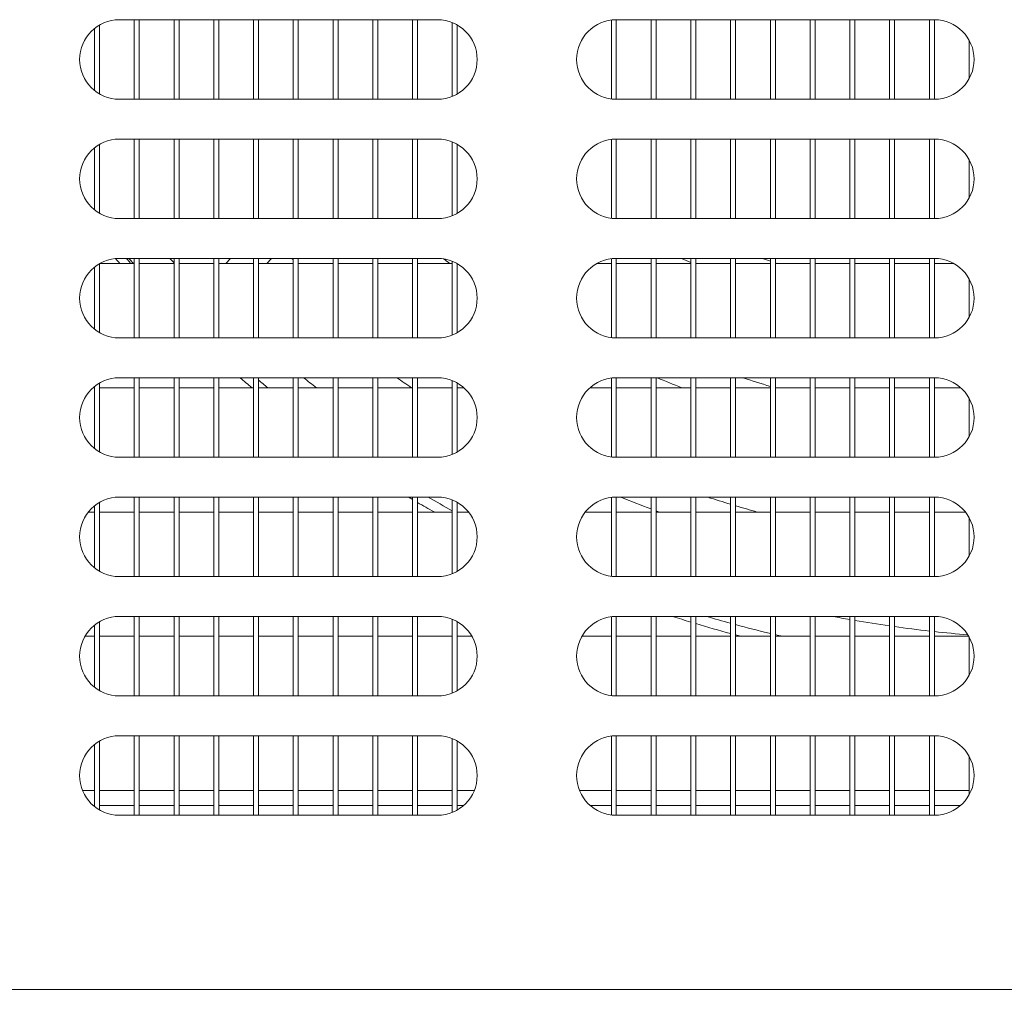
# Model space of a CAD drawing. Units: millimetres. Extents: x 0 to 188569, y -61857 to 11880.
# Drawn here: x 18684 to 18783, y -29709 to -29610 of the extents above; entities that cross this region are included whole.
import ezdxf

# ---------------------------------------------------------------- set-up
doc = ezdxf.new("R2010")
doc.units = ezdxf.units.MM
doc.header["$LTSCALE"] = 40
doc.layers.get('DEFPOINTS').update_dxf_attribs({"lineweight": 25})
doc.layers.add('Dimension (MIR)', color=1, linetype='Continuous', lineweight=9, true_color=0xff0000)
doc.layers.add('Visible (MIR)', color=7, linetype='Continuous', lineweight=18)
doc.layers.add('Visible Narrow (MIR)', color=7, linetype='Continuous', lineweight=15)
doc.styles.add('Label Text (MIR)', font='Arial Rounded Bold.ttf')
doc.dimstyles.new('Dimension (MIR CTC)', dxfattribs={"dimscale": 40, "dimtxt": 1.8, "dimasz": 1.5, "dimexe": 1.5, "dimexo": 1.5, "dimgap": 0.5, "dimtad": 1, "dimtoh": 1, "dimdec": 0, "dimrnd": 1e-08, "dimdsep": 46, "dimtxsty": 'Label Text (MIR)', "dimblk": 'Filled-2', "dimcen": 0.09, "dimdle": 10, "dimclrd": 1, "dimclre": 1, "dimclrt": 256, "dimadec": 0, "dimazin": 2, "dimtfac": 1, "dimtmove": 0, "dimatfit": 3, "dimldrblk": 'Filled-1', "dimfxl": 1, "dimtolj": 1, "dimlwd": -1, "dimlwe": -1, "dimarcsym": 0})

# ---------------------------------------------------------------- blocks, each defined once
blk = doc.blocks.new('Filled-2')
at = {"color": 0}
for p, q in [((0, 0), (-1, 0.1667)), ((-1, 0.1667), (-1, -0.1667)), ((-1, 0), (0, 0)), ((-1, -0.1667), (0, 0))]:
    blk.add_line(p, q, dxfattribs=at)
at = {"color": 0, "flags": 128}
blk.add_lwpolyline([(-1, -0.1667), (0, 0), (-1, 0.1667), (-1, -0.1667)], dxfattribs=at)
at = {"color": 0}
blk.add_solid([(-1, -0.1667), (0, 0), (-1, 0.1667), (-1, -0.1667)], dxfattribs=at)
blk = doc.blocks.new('*D663')
at = {"layer": 'DEFPOINTS', "color": 0, "transparency": 16777216}
for p in [(18078.54, -29706.337), (19390.54, -29706.337), (19390.54, -30158.417)]:
    blk.add_point(p, dxfattribs=at)
at = {"layer": 'Dimension (MIR)', "color": 1, "transparency": 16777216}
for p, q in [((18078.54, -29766.337), (18078.54, -30218.417)), ((19390.54, -29766.337), (19390.54, -30218.417)), ((18138.54, -30158.417), (19330.54, -30158.417))]:
    blk.add_line(p, q, dxfattribs=at)
at = {"layer": 'Dimension (MIR)', "color": 1, "transparency": 16777216, "xscale": 60, "yscale": 60, "zscale": 60, "rotation": 180}
blk.add_blockref('Filled-2', (18078.54, -30158.417), dxfattribs=at)
at = {"layer": 'Dimension (MIR)', "color": 1, "transparency": 16777216, "xscale": 60, "yscale": 60, "zscale": 60}
blk.add_blockref('Filled-2', (19390.54, -30158.417), dxfattribs=at)
at = {"layer": 'Dimension (MIR)', "transparency": 16777216, "insert": (18733.54, -30065.21), "char_height": 72, "attachment_point": 2, "style": 'Label Text (MIR)'}
blk.add_mtext('\\A1;1312', dxfattribs=at)
blk = doc.blocks.new('Filled-1')
at = {"color": 0}
for p, q in [((0, 0), (-1, 0.25)), ((-1, 0.25), (-1, -0.25)), ((-1, 0), (0, 0)), ((-1, -0.25), (0, 0))]:
    blk.add_line(p, q, dxfattribs=at)
at = {"color": 0, "flags": 128}
blk.add_lwpolyline([(-1, -0.25), (0, 0), (-1, 0.25), (-1, -0.25)], dxfattribs=at)
at = {"color": 0}
blk.add_solid([(-1, -0.25), (0, 0), (-1, 0.25), (-1, -0.25)], dxfattribs=at)

msp = doc.modelspace()

# ---------------------------------------------------------------- linework, layer by layer
at = {"layer": 'Visible (MIR)'}
for p, q in [((18693.54011416, -29609.83725854), (18725.54011416, -29609.83725854)), ((18695.04011416, -29609.83725854), (18695.04011416, -29617.83725854)), ((18695.54011416, -29617.83725854), (18695.54011416, -29609.83725854)), ((18699.04011416, -29609.83725854), (18699.04011416, -29617.83725854)), ((18699.54011416, -29617.83725854), (18699.54011416, -29609.83725854)), ((18703.04011416, -29609.83725854), (18703.04011416, -29617.83725854)), ((18703.54011416, -29617.83725854), (18703.54011416, -29609.83725854)), ((18707.04011416, -29609.83725854), (18707.04011416, -29617.83725854)), ((18707.54011416, -29617.83725854), (18707.54011416, -29609.83725854)), ((18711.04011416, -29609.83725854), (18711.04011416, -29617.83725854)), ((18711.54011416, -29617.83725854), (18711.54011416, -29609.83725854)), ((18715.04011416, -29609.83725854), (18715.04011416, -29617.83725854)), ((18715.54011416, -29617.83725854), (18715.54011416, -29609.83725854)), ((18719.04011416, -29609.83725854), (18719.04011416, -29617.83725854)), ((18719.54011416, -29617.83725854), (18719.54011416, -29609.83725854)), ((18723.04011416, -29609.83725854), (18723.04011416, -29617.83725854)), ((18723.54011416, -29617.83725854), (18723.54011416, -29609.83725854)), ((18743.04011416, -29609.86863157), (18743.04011416, -29617.8058855)), ((18743.54011416, -29609.83725854), (18775.54011416, -29609.83725854)), ((18743.54011416, -29617.83725854), (18743.54011416, -29609.83725854)), ((18747.04011416, -29609.83725854), (18747.04011416, -29617.83725854)), ((18747.54011416, -29617.83725854), (18747.54011416, -29609.83725854)), ((18751.04011416, -29609.83725854), (18751.04011416, -29617.83725854)), ((18751.54011416, -29617.83725854), (18751.54011416, -29609.83725854)), ((18755.04011416, -29609.83725854), (18755.04011416, -29617.83725854)), ((18755.54011416, -29617.83725854), (18755.54011416, -29609.83725854)), ((18759.04011416, -29609.83725854), (18759.04011416, -29617.83725854)), ((18759.54011416, -29617.83725854), (18759.54011416, -29609.83725854)), ((18763.04011416, -29609.83725854), (18763.04011416, -29617.83725854)), ((18763.54011416, -29617.83725854), (18763.54011416, -29609.83725854)), ((18767.04011416, -29609.83725854), (18767.04011416, -29617.83725854)), ((18767.54011416, -29617.83725854), (18767.54011416, -29609.83725854)), ((18771.04011416, -29609.83725854), (18771.04011416, -29617.83725854)), ((18771.54011416, -29617.83725854), (18771.54011416, -29609.83725854)), ((18775.04011416, -29609.83725854), (18775.04011416, -29617.83725854)), ((18775.54011416, -29617.83725854), (18775.54011416, -29609.83725854)), ((18691.04011416, -29610.71475954), (18691.04011416, -29616.95975753)), ((18691.54011416, -29617.30136015), (18691.54011416, -29610.37315692)), ((18727.04011416, -29610.12915929), (18727.04011416, -29617.54535778)), ((18727.54011416, -29617.30136015), (18727.54011416, -29610.37315692)), ((18779.04011416, -29611.90076686), (18779.04011416, -29615.77375021)), ((18725.54011416, -29617.83725854), (18693.54011416, -29617.83725854)), ((18775.54011416, -29617.83725854), (18743.54011416, -29617.83725854)), ((18691.04011416, -29622.71475954), (18691.04011416, -29628.95975753)), ((18691.54011416, -29629.30136015), (18691.54011416, -29622.37315692)), ((18693.54011416, -29621.83725854), (18725.54011416, -29621.83725854)), ((18695.04011416, -29621.83725854), (18695.04011416, -29629.83725854)), ((18695.54011416, -29629.83725854), (18695.54011416, -29621.83725854)), ((18699.04011416, -29621.83725854), (18699.04011416, -29629.83725854)), ((18699.54011416, -29629.83725854), (18699.54011416, -29621.83725854)), ((18703.04011416, -29621.83725854), (18703.04011416, -29629.83725854)), ((18703.54011416, -29629.83725854), (18703.54011416, -29621.83725854)), ((18707.04011416, -29621.83725854), (18707.04011416, -29629.83725854)), ((18707.54011416, -29629.83725854), (18707.54011416, -29621.83725854)), ((18711.04011416, -29621.83725854), (18711.04011416, -29629.83725854)), ((18711.54011416, -29629.83725854), (18711.54011416, -29621.83725854)), ((18715.04011416, -29621.83725854), (18715.04011416, -29629.83725854)), ((18715.54011416, -29629.83725854), (18715.54011416, -29621.83725854)), ((18719.04011416, -29621.83725854), (18719.04011416, -29629.83725854)), ((18719.54011416, -29629.83725854), (18719.54011416, -29621.83725854)), ((18723.04011416, -29621.83725854), (18723.04011416, -29629.83725854)), ((18723.54011416, -29629.83725854), (18723.54011416, -29621.83725854)), ((18727.04011416, -29622.12915929), (18727.04011416, -29629.54535778)), ((18727.54011416, -29629.30136015), (18727.54011416, -29622.37315692)), ((18743.04011416, -29621.86863157), (18743.04011416, -29629.8058855)), ((18743.54011416, -29621.83725854), (18775.54011416, -29621.83725854)), ((18743.54011416, -29629.83725854), (18743.54011416, -29621.83725854)), ((18747.04011416, -29621.83725854), (18747.04011416, -29629.83725854)), ((18747.54011416, -29629.83725854), (18747.54011416, -29621.83725854)), ((18751.04011416, -29621.83725854), (18751.04011416, -29629.83725854)), ((18751.54011416, -29629.83725854), (18751.54011416, -29621.83725854)), ((18755.04011416, -29621.83725854), (18755.04011416, -29629.83725854)), ((18755.54011416, -29629.83725854), (18755.54011416, -29621.83725854)), ((18759.04011416, -29621.83725854), (18759.04011416, -29629.83725854)), ((18759.54011416, -29629.83725854), (18759.54011416, -29621.83725854)), ((18763.04011416, -29621.83725854), (18763.04011416, -29629.83725854)), ((18763.54011416, -29629.83725854), (18763.54011416, -29621.83725854)), ((18767.04011416, -29621.83725854), (18767.04011416, -29629.83725854)), ((18767.54011416, -29629.83725854), (18767.54011416, -29621.83725854)), ((18771.04011416, -29621.83725854), (18771.04011416, -29629.83725854)), ((18771.54011416, -29629.83725854), (18771.54011416, -29621.83725854)), ((18775.04011416, -29621.83725854), (18775.04011416, -29629.83725854)), ((18775.54011416, -29629.83725854), (18775.54011416, -29621.83725854)), ((18779.04011416, -29623.90076686), (18779.04011416, -29627.77375021)), ((18725.54011416, -29629.83725854), (18693.54011416, -29629.83725854)), ((18775.54011416, -29629.83725854), (18743.54011416, -29629.83725854)), ((18691.54011416, -29641.30136015), (18691.54011416, -29634.37315692)), ((18695.04011416, -29634.33725854), (18691.60362249, -29634.33725854)), ((18693.54011416, -29633.83725854), (18725.54011416, -29633.83725854)), ((18695.04011416, -29633.83725854), (18695.04011416, -29641.83725854)), ((18695.54011416, -29641.83725854), (18695.54011416, -29633.83725854)), ((18699.04011416, -29634.33725854), (18695.54011416, -29634.33725854)), ((18699.04011416, -29633.83725854), (18699.04011416, -29641.83725854)), ((18699.54011416, -29641.83725854), (18699.54011416, -29633.83725854)), ((18703.04011416, -29634.33725854), (18699.54011416, -29634.33725854)), ((18703.04011416, -29633.83725854), (18703.04011416, -29641.83725854)), ((18703.54011416, -29641.83725854), (18703.54011416, -29633.83725854)), ((18707.04011416, -29634.33725854), (18703.54011416, -29634.33725854)), ((18704.25411357, -29634.33725854), (18704.72617178, -29633.83725854)), ((18707.04011416, -29633.83725854), (18707.04011416, -29641.83725854)), ((18707.54011416, -29641.83725854), (18707.54011416, -29633.83725854)), ((18711.04011416, -29634.33725854), (18707.54011416, -29634.33725854)), ((18708.37991073, -29634.33725854), (18708.85196893, -29633.83725854)), ((18711.04011416, -29633.83725854), (18711.04011416, -29641.83725854)), ((18711.54011416, -29641.83725854), (18711.54011416, -29633.83725854)), ((18715.04011416, -29634.33725854), (18711.54011416, -29634.33725854)), ((18715.04011416, -29633.83725854), (18715.04011416, -29641.83725854)), ((18715.54011416, -29641.83725854), (18715.54011416, -29633.83725854)), ((18719.04011416, -29634.33725854), (18715.54011416, -29634.33725854)), ((18719.04011416, -29633.83725854), (18719.04011416, -29641.83725854)), ((18719.54011416, -29641.83725854), (18719.54011416, -29633.83725854)), ((18723.04011416, -29634.33725854), (18719.54011416, -29634.33725854)), ((18723.04011416, -29633.83725854), (18723.04011416, -29641.83725854)), ((18723.54011416, -29641.83725854), (18723.54011416, -29633.83725854)), ((18727.04011416, -29634.33725854), (18723.54011416, -29634.33725854)), ((18727.04011416, -29634.12915929), (18727.04011416, -29641.54535778)), ((18727.54011416, -29641.30136015), (18727.54011416, -29634.37315692)), ((18743.04011416, -29634.33725854), (18741.60362249, -29634.33725854)), ((18743.04011416, -29633.86863157), (18743.04011416, -29641.8058855)), ((18743.54011416, -29633.83725854), (18775.54011416, -29633.83725854)), ((18743.54011416, -29641.83725854), (18743.54011416, -29633.83725854)), ((18747.04011416, -29634.33725854), (18743.54011416, -29634.33725854)), ((18747.04011416, -29633.83725854), (18747.04011416, -29641.83725854)), ((18747.54011416, -29641.83725854), (18747.54011416, -29633.83725854)), ((18751.04011416, -29634.33725854), (18747.54011416, -29634.33725854)), ((18751.04011416, -29633.83725854), (18751.04011416, -29641.83725854)), ((18751.54011416, -29641.83725854), (18751.54011416, -29633.83725854)), ((18755.04011416, -29634.33725854), (18751.54011416, -29634.33725854)), ((18755.04011416, -29633.83725854), (18755.04011416, -29641.83725854)), ((18755.54011416, -29641.83725854), (18755.54011416, -29633.83725854)), ((18759.04011416, -29634.33725854), (18755.54011416, -29634.33725854)), ((18759.04011416, -29633.83725854), (18759.04011416, -29641.83725854)), ((18759.54011416, -29641.83725854), (18759.54011416, -29633.83725854)), ((18763.04011416, -29634.33725854), (18759.54011416, -29634.33725854)), ((18763.04011416, -29633.83725854), (18763.04011416, -29641.83725854)), ((18763.54011416, -29641.83725854), (18763.54011416, -29633.83725854)), ((18767.04011416, -29634.33725854), (18763.54011416, -29634.33725854)), ((18767.04011416, -29633.83725854), (18767.04011416, -29641.83725854)), ((18767.54011416, -29641.83725854), (18767.54011416, -29633.83725854)), ((18771.04011416, -29634.33725854), (18767.54011416, -29634.33725854)), ((18771.04011416, -29633.83725854), (18771.04011416, -29641.83725854)), ((18771.54011416, -29641.83725854), (18771.54011416, -29633.83725854)), ((18775.04011416, -29634.33725854), (18771.54011416, -29634.33725854)), ((18775.04011416, -29633.83725854), (18775.04011416, -29641.83725854)), ((18775.54011416, -29641.83725854), (18775.54011416, -29633.83725854)), ((18777.47660583, -29634.33725854), (18775.54011416, -29634.33725854)), ((18691.04011416, -29634.71475954), (18691.04011416, -29640.95975753)), ((18779.04011416, -29635.90076686), (18779.04011416, -29639.77375021)), ((18725.54011416, -29641.83725854), (18693.54011416, -29641.83725854)), ((18775.54011416, -29641.83725854), (18743.54011416, -29641.83725854)), ((18691.54011416, -29653.30136015), (18691.54011416, -29646.37315692)), ((18693.54011416, -29645.83725854), (18725.54011416, -29645.83725854)), ((18695.04011416, -29645.83725854), (18695.04011416, -29653.83725854)), ((18695.54011416, -29653.83725854), (18695.54011416, -29645.83725854)), ((18699.04011416, -29645.83725854), (18699.04011416, -29653.83725854)), ((18699.54011416, -29653.83725854), (18699.54011416, -29645.83725854)), ((18703.04011416, -29645.83725854), (18703.04011416, -29653.83725854)), ((18703.54011416, -29653.83725854), (18703.54011416, -29645.83725854)), ((18707.04011416, -29645.83725854), (18707.04011416, -29653.83725854)), ((18707.54011416, -29653.83725854), (18707.54011416, -29645.83725854)), ((18711.04011416, -29645.83725854), (18711.04011416, -29653.83725854)), ((18711.54011416, -29653.83725854), (18711.54011416, -29645.83725854)), ((18715.04011416, -29645.83725854), (18715.04011416, -29653.83725854)), ((18715.54011416, -29653.83725854), (18715.54011416, -29645.83725854)), ((18719.04011416, -29645.83725854), (18719.04011416, -29653.83725854)), ((18719.54011416, -29653.83725854), (18719.54011416, -29645.83725854)), ((18723.04011416, -29645.83725854), (18723.04011416, -29653.83725854)), ((18723.54011416, -29653.83725854), (18723.54011416, -29645.83725854)), ((18727.04011416, -29646.12915929), (18727.04011416, -29653.54535778)), ((18727.54011416, -29653.30136015), (18727.54011416, -29646.37315692)), ((18743.04011416, -29645.86863157), (18743.04011416, -29653.8058855)), ((18743.54011416, -29645.83725854), (18775.54011416, -29645.83725854)), ((18743.54011416, -29653.83725854), (18743.54011416, -29645.83725854)), ((18747.04011416, -29645.83725854), (18747.04011416, -29653.83725854)), ((18747.54011416, -29653.83725854), (18747.54011416, -29645.83725854)), ((18751.04011416, -29645.83725854), (18751.04011416, -29653.83725854)), ((18751.54011416, -29653.83725854), (18751.54011416, -29645.83725854)), ((18755.04011416, -29645.83725854), (18755.04011416, -29653.83725854)), ((18755.54011416, -29653.83725854), (18755.54011416, -29645.83725854)), ((18759.04011416, -29645.83725854), (18759.04011416, -29653.83725854)), ((18759.54011416, -29653.83725854), (18759.54011416, -29645.83725854)), ((18763.04011416, -29645.83725854), (18763.04011416, -29653.83725854)), ((18763.54011416, -29653.83725854), (18763.54011416, -29645.83725854)), ((18767.04011416, -29645.83725854), (18767.04011416, -29653.83725854)), ((18767.54011416, -29653.83725854), (18767.54011416, -29645.83725854)), ((18771.04011416, -29645.83725854), (18771.04011416, -29653.83725854)), ((18771.54011416, -29653.83725854), (18771.54011416, -29645.83725854)), ((18775.04011416, -29645.83725854), (18775.04011416, -29653.83725854)), ((18775.54011416, -29653.83725854), (18775.54011416, -29645.83725854)), ((18691.04011416, -29646.83725854), (18690.89436285, -29646.83725854)), ((18691.04011416, -29646.71475954), (18691.04011416, -29652.95975753)), ((18695.04011416, -29646.83725854), (18691.54011416, -29646.83725854)), ((18699.04011416, -29646.83725854), (18695.54011416, -29646.83725854)), ((18703.04011416, -29646.83725854), (18699.54011416, -29646.83725854)), ((18707.04011416, -29646.83725854), (18703.54011416, -29646.83725854)), ((18711.04011416, -29646.83725854), (18707.54011416, -29646.83725854)), ((18715.04011416, -29646.83725854), (18711.54011416, -29646.83725854)), ((18719.04011416, -29646.83725854), (18715.54011416, -29646.83725854)), ((18723.04011416, -29646.83725854), (18719.54011416, -29646.83725854)), ((18727.04011416, -29646.83725854), (18723.54011416, -29646.83725854)), ((18728.18586547, -29646.83725854), (18727.54011416, -29646.83725854)), ((18743.04011416, -29646.83725854), (18740.89436285, -29646.83725854)), ((18747.04011416, -29646.83725854), (18743.54011416, -29646.83725854)), ((18751.04011416, -29646.83725854), (18747.54011416, -29646.83725854)), ((18755.04011416, -29646.83725854), (18751.54011416, -29646.83725854)), ((18759.04011416, -29646.83725854), (18755.54011416, -29646.83725854)), ((18763.04011416, -29646.83725854), (18759.54011416, -29646.83725854)), ((18767.04011416, -29646.83725854), (18763.54011416, -29646.83725854)), ((18771.04011416, -29646.83725854), (18767.54011416, -29646.83725854)), ((18775.04011416, -29646.83725854), (18771.54011416, -29646.83725854)), ((18778.18586547, -29646.83725854), (18775.54011416, -29646.83725854)), ((18779.04011416, -29647.90076686), (18779.04011416, -29651.77375021)), ((18725.54011416, -29653.83725854), (18693.54011416, -29653.83725854)), ((18775.54011416, -29653.83725854), (18743.54011416, -29653.83725854)), ((18691.54011416, -29665.30136015), (18691.54011416, -29658.37315692)), ((18693.54011416, -29657.83725854), (18725.54011416, -29657.83725854)), ((18695.04011416, -29657.83725854), (18695.04011416, -29665.83725854)), ((18695.54011416, -29665.83725854), (18695.54011416, -29657.83725854)), ((18699.04011416, -29657.83725854), (18699.04011416, -29665.83725854)), ((18699.54011416, -29665.83725854), (18699.54011416, -29657.83725854)), ((18703.04011416, -29657.83725854), (18703.04011416, -29665.83725854)), ((18703.54011416, -29665.83725854), (18703.54011416, -29657.83725854)), ((18707.04011416, -29657.83725854), (18707.04011416, -29665.83725854)), ((18707.54011416, -29665.83725854), (18707.54011416, -29657.83725854)), ((18711.04011416, -29657.83725854), (18711.04011416, -29665.83725854)), ((18711.54011416, -29665.83725854), (18711.54011416, -29657.83725854)), ((18715.04011416, -29657.83725854), (18715.04011416, -29665.83725854)), ((18715.54011416, -29665.83725854), (18715.54011416, -29657.83725854)), ((18719.04011416, -29657.83725854), (18719.04011416, -29665.83725854)), ((18719.54011416, -29665.83725854), (18719.54011416, -29657.83725854)), ((18723.04011416, -29657.83725854), (18723.04011416, -29665.83725854)), ((18723.54011416, -29665.83725854), (18723.54011416, -29657.83725854)), ((18727.04011416, -29658.12915929), (18727.04011416, -29665.54535778)), ((18727.54011416, -29665.30136015), (18727.54011416, -29658.37315692)), ((18743.04011416, -29657.86863157), (18743.04011416, -29665.8058855)), ((18743.54011416, -29657.83725854), (18775.54011416, -29657.83725854)), ((18743.54011416, -29665.83725854), (18743.54011416, -29657.83725854)), ((18747.04011416, -29657.83725854), (18747.04011416, -29665.83725854)), ((18747.54011416, -29665.83725854), (18747.54011416, -29657.83725854)), ((18751.04011416, -29657.83725854), (18751.04011416, -29665.83725854)), ((18751.54011416, -29665.83725854), (18751.54011416, -29657.83725854)), ((18755.04011416, -29657.83725854), (18755.04011416, -29665.83725854)), ((18755.54011416, -29665.83725854), (18755.54011416, -29657.83725854)), ((18759.04011416, -29657.83725854), (18759.04011416, -29665.83725854)), ((18759.54011416, -29665.83725854), (18759.54011416, -29657.83725854)), ((18763.04011416, -29657.83725854), (18763.04011416, -29665.83725854)), ((18763.54011416, -29665.83725854), (18763.54011416, -29657.83725854)), ((18767.04011416, -29657.83725854), (18767.04011416, -29665.83725854)), ((18767.54011416, -29665.83725854), (18767.54011416, -29657.83725854)), ((18771.04011416, -29657.83725854), (18771.04011416, -29665.83725854)), ((18771.54011416, -29665.83725854), (18771.54011416, -29657.83725854)), ((18775.04011416, -29657.83725854), (18775.04011416, -29665.83725854)), ((18775.54011416, -29665.83725854), (18775.54011416, -29657.83725854)), ((18691.04011416, -29659.33725854), (18690.41761516, -29659.33725854)), ((18691.04011416, -29658.71475954), (18691.04011416, -29664.95975753)), ((18695.04011416, -29659.33725854), (18691.54011416, -29659.33725854)), ((18699.04011416, -29659.33725854), (18695.54011416, -29659.33725854)), ((18703.04011416, -29659.33725854), (18699.54011416, -29659.33725854)), ((18707.04011416, -29659.33725854), (18703.54011416, -29659.33725854)), ((18711.04011416, -29659.33725854), (18707.54011416, -29659.33725854)), ((18715.04011416, -29659.33725854), (18711.54011416, -29659.33725854)), ((18719.04011416, -29659.33725854), (18715.54011416, -29659.33725854)), ((18723.04011416, -29659.33725854), (18719.54011416, -29659.33725854)), ((18727.04011416, -29659.33725854), (18723.54011416, -29659.33725854)), ((18728.66261316, -29659.33725854), (18727.54011416, -29659.33725854)), ((18743.04011416, -29659.33725854), (18740.41761516, -29659.33725854)), ((18747.04011416, -29659.33725854), (18743.54011416, -29659.33725854)), ((18751.04011416, -29659.33725854), (18747.54011416, -29659.33725854)), ((18755.04011416, -29659.33725854), (18751.54011416, -29659.33725854)), ((18759.04011416, -29659.33725854), (18755.54011416, -29659.33725854)), ((18763.04011416, -29659.33725854), (18759.54011416, -29659.33725854)), ((18767.04011416, -29659.33725854), (18763.54011416, -29659.33725854)), ((18771.04011416, -29659.33725854), (18767.54011416, -29659.33725854)), ((18775.04011416, -29659.33725854), (18771.54011416, -29659.33725854)), ((18778.66261316, -29659.33725854), (18775.54011416, -29659.33725854)), ((18779.04011416, -29659.90076686), (18779.04011416, -29663.77375021)), ((18725.54011416, -29665.83725854), (18693.54011416, -29665.83725854)), ((18775.54011416, -29665.83725854), (18743.54011416, -29665.83725854)), ((18693.54011416, -29669.83725854), (18725.54011416, -29669.83725854)), ((18695.04011416, -29669.83725854), (18695.04011416, -29677.83725854)), ((18695.54011416, -29677.83725854), (18695.54011416, -29669.83725854)), ((18699.04011416, -29669.83725854), (18699.04011416, -29677.83725854)), ((18699.54011416, -29677.83725854), (18699.54011416, -29669.83725854)), ((18703.04011416, -29669.83725854), (18703.04011416, -29677.83725854)), ((18703.54011416, -29677.83725854), (18703.54011416, -29669.83725854)), ((18707.04011416, -29669.83725854), (18707.04011416, -29677.83725854)), ((18707.54011416, -29677.83725854), (18707.54011416, -29669.83725854)), ((18711.04011416, -29669.83725854), (18711.04011416, -29677.83725854)), ((18711.54011416, -29677.83725854), (18711.54011416, -29669.83725854)), ((18715.04011416, -29669.83725854), (18715.04011416, -29677.83725854)), ((18715.54011416, -29677.83725854), (18715.54011416, -29669.83725854)), ((18719.04011416, -29669.83725854), (18719.04011416, -29677.83725854)), ((18719.54011416, -29677.83725854), (18719.54011416, -29669.83725854)), ((18723.04011416, -29669.83725854), (18723.04011416, -29677.83725854)), ((18723.54011416, -29677.83725854), (18723.54011416, -29669.83725854)), ((18727.04011416, -29670.12915929), (18727.04011416, -29677.54535778)), ((18743.04011416, -29669.86863157), (18743.04011416, -29677.8058855)), ((18743.54011416, -29669.83725854), (18775.54011416, -29669.83725854)), ((18743.54011416, -29677.83725854), (18743.54011416, -29669.83725854)), ((18747.04011416, -29669.83725854), (18747.04011416, -29677.83725854)), ((18747.54011416, -29677.83725854), (18747.54011416, -29669.83725854)), ((18751.04011416, -29669.83725854), (18751.04011416, -29677.83725854)), ((18751.54011416, -29677.83725854), (18751.54011416, -29669.83725854)), ((18755.04011416, -29669.83725854), (18755.04011416, -29677.83725854)), ((18755.54011416, -29677.83725854), (18755.54011416, -29669.83725854)), ((18759.04011416, -29669.83725854), (18759.04011416, -29677.83725854)), ((18759.54011416, -29677.83725854), (18759.54011416, -29669.83725854)), ((18763.04011416, -29669.83725854), (18763.04011416, -29677.83725854)), ((18763.54011416, -29677.83725854), (18763.54011416, -29669.83725854)), ((18767.04011416, -29669.83725854), (18767.04011416, -29677.83725854)), ((18767.54011416, -29677.83725854), (18767.54011416, -29669.83725854)), ((18771.04011416, -29669.83725854), (18771.04011416, -29677.83725854)), ((18771.54011416, -29677.83725854), (18771.54011416, -29669.83725854)), ((18775.04011416, -29669.83725854), (18775.04011416, -29677.83725854)), ((18775.54011416, -29677.83725854), (18775.54011416, -29669.83725854)), ((18691.04011416, -29670.71475954), (18691.04011416, -29676.95975753)), ((18691.54011416, -29677.30136015), (18691.54011416, -29670.37315692)), ((18727.54011416, -29677.30136015), (18727.54011416, -29670.37315692)), ((18691.04011416, -29671.83725854), (18690.07601254, -29671.83725854)), ((18695.04011416, -29671.83725854), (18691.54011416, -29671.83725854)), ((18699.04011416, -29671.83725854), (18695.54011416, -29671.83725854)), ((18703.04011416, -29671.83725854), (18699.54011416, -29671.83725854)), ((18707.04011416, -29671.83725854), (18703.54011416, -29671.83725854)), ((18711.04011416, -29671.83725854), (18707.54011416, -29671.83725854)), ((18715.04011416, -29671.83725854), (18711.54011416, -29671.83725854)), ((18719.04011416, -29671.83725854), (18715.54011416, -29671.83725854)), ((18723.04011416, -29671.83725854), (18719.54011416, -29671.83725854)), ((18727.04011416, -29671.83725854), (18723.54011416, -29671.83725854)), ((18729.00421577, -29671.83725854), (18727.54011416, -29671.83725854)), ((18743.04011416, -29671.83725854), (18740.07601254, -29671.83725854)), ((18747.04011416, -29671.83725854), (18743.54011416, -29671.83725854)), ((18751.04011416, -29671.83725854), (18747.54011416, -29671.83725854)), ((18755.04011416, -29671.83725854), (18751.54011416, -29671.83725854)), ((18759.04011416, -29671.83725854), (18755.54011416, -29671.83725854)), ((18763.04011416, -29671.83725854), (18759.54011416, -29671.83725854)), ((18767.04011416, -29671.83725854), (18763.54011416, -29671.83725854)), ((18771.04011416, -29671.83725854), (18767.54011416, -29671.83725854)), ((18775.04011416, -29671.83725854), (18771.54011416, -29671.83725854)), ((18779.00421577, -29671.83725854), (18775.54011416, -29671.83725854)), ((18779.04011416, -29671.90076686), (18779.04011416, -29675.77375021)), ((18725.54011416, -29677.83725854), (18693.54011416, -29677.83725854)), ((18775.54011416, -29677.83725854), (18743.54011416, -29677.83725854)), ((18693.54011416, -29681.83725854), (18725.54011416, -29681.83725854)), ((18695.04011416, -29681.83725854), (18695.04011416, -29689.83725854)), ((18695.54011416, -29689.83725854), (18695.54011416, -29681.83725854)), ((18699.04011416, -29681.83725854), (18699.04011416, -29689.83725854)), ((18699.54011416, -29689.83725854), (18699.54011416, -29681.83725854)), ((18703.04011416, -29681.83725854), (18703.04011416, -29689.83725854)), ((18703.54011416, -29689.83725854), (18703.54011416, -29681.83725854)), ((18707.04011416, -29681.83725854), (18707.04011416, -29689.83725854)), ((18707.54011416, -29689.83725854), (18707.54011416, -29681.83725854)), ((18711.04011416, -29681.83725854), (18711.04011416, -29689.83725854)), ((18711.54011416, -29689.83725854), (18711.54011416, -29681.83725854)), ((18715.04011416, -29681.83725854), (18715.04011416, -29689.83725854)), ((18715.54011416, -29689.83725854), (18715.54011416, -29681.83725854)), ((18719.04011416, -29681.83725854), (18719.04011416, -29689.83725854)), ((18719.54011416, -29689.83725854), (18719.54011416, -29681.83725854)), ((18723.04011416, -29681.83725854), (18723.04011416, -29689.83725854)), ((18723.54011416, -29689.83725854), (18723.54011416, -29681.83725854)), ((18727.04011416, -29682.12915929), (18727.04011416, -29689.54535778)), ((18743.04011416, -29681.86863157), (18743.04011416, -29689.8058855)), ((18743.54011416, -29681.83725854), (18775.54011416, -29681.83725854)), ((18743.54011416, -29689.83725854), (18743.54011416, -29681.83725854)), ((18747.04011416, -29681.83725854), (18747.04011416, -29689.83725854)), ((18747.54011416, -29689.83725854), (18747.54011416, -29681.83725854)), ((18751.04011416, -29681.83725854), (18751.04011416, -29689.83725854)), ((18751.54011416, -29689.83725854), (18751.54011416, -29681.83725854)), ((18755.04011416, -29681.83725854), (18755.04011416, -29689.83725854)), ((18755.54011416, -29689.83725854), (18755.54011416, -29681.83725854)), ((18759.04011416, -29681.83725854), (18759.04011416, -29689.83725854)), ((18759.54011416, -29689.83725854), (18759.54011416, -29681.83725854)), ((18763.04011416, -29681.83725854), (18763.04011416, -29689.83725854)), ((18763.54011416, -29689.83725854), (18763.54011416, -29681.83725854)), ((18767.04011416, -29681.83725854), (18767.04011416, -29689.83725854)), ((18767.54011416, -29689.83725854), (18767.54011416, -29681.83725854)), ((18771.04011416, -29681.83725854), (18771.04011416, -29689.83725854)), ((18771.54011416, -29689.83725854), (18771.54011416, -29681.83725854)), ((18775.04011416, -29681.83725854), (18775.04011416, -29689.83725854)), ((18775.54011416, -29689.83725854), (18775.54011416, -29681.83725854)), ((18691.04011416, -29682.71475954), (18691.04011416, -29688.95975753)), ((18691.54011416, -29689.30136015), (18691.54011416, -29682.37315692)), ((18727.54011416, -29689.30136015), (18727.54011416, -29682.37315692)), ((18779.04011416, -29683.90076686), (18779.04011416, -29687.77375021)), ((18690.89436285, -29688.83725854), (18691.04011416, -29688.83725854)), ((18691.54011416, -29688.83725854), (18695.04011416, -29688.83725854)), ((18695.54011416, -29688.83725854), (18699.04011416, -29688.83725854)), ((18699.54011416, -29688.83725854), (18703.04011416, -29688.83725854)), ((18703.54011416, -29688.83725854), (18707.04011416, -29688.83725854)), ((18707.54011416, -29688.83725854), (18711.04011416, -29688.83725854)), ((18711.54011416, -29688.83725854), (18715.04011416, -29688.83725854)), ((18715.54011416, -29688.83725854), (18719.04011416, -29688.83725854)), ((18719.54011416, -29688.83725854), (18723.04011416, -29688.83725854)), ((18723.54011416, -29688.83725854), (18727.04011416, -29688.83725854)), ((18727.54011416, -29688.83725854), (18728.18586547, -29688.83725854)), ((18740.89436285, -29688.83725854), (18743.04011416, -29688.83725854)), ((18743.54011416, -29688.83725854), (18747.04011416, -29688.83725854)), ((18747.54011416, -29688.83725854), (18751.04011416, -29688.83725854)), ((18751.54011416, -29688.83725854), (18755.04011416, -29688.83725854)), ((18755.54011416, -29688.83725854), (18759.04011416, -29688.83725854)), ((18759.54011416, -29688.83725854), (18763.04011416, -29688.83725854)), ((18763.54011416, -29688.83725854), (18767.04011416, -29688.83725854)), ((18767.54011416, -29688.83725854), (18771.04011416, -29688.83725854)), ((18771.54011416, -29688.83725854), (18775.04011416, -29688.83725854)), ((18775.54011416, -29688.83725854), (18778.18586547, -29688.83725854)), ((18725.54011416, -29689.83725854), (18693.54011416, -29689.83725854)), ((18775.54011416, -29689.83725854), (18743.54011416, -29689.83725854))]:
    msp.add_line(p, q, dxfattribs=at)
for centre, radius, start, end in [((18693.54011416, -29613.83725854), 4, 90, 270), ((18725.54011416, -29613.83725854), 4, 270, 90), ((18743.54011416, -29613.83725854), 4, 90, 270), ((18775.54011416, -29613.83725854), 4, 270, 90), ((18693.54011416, -29625.83725854), 4, 90, 270), ((18725.54011416, -29625.83725854), 4, 270, 90), ((18743.54011416, -29625.83725854), 4, 90, 270), ((18775.54011416, -29625.83725854), 4, 270, 90), ((18693.54011416, -29637.83725854), 4, 90, 270), ((18789.04011416, -29546.08725853), 130, 222.466016339, 222.7535431013), ((18789.04011416, -29546.08725854), 129, 222.8618186304, 223.1655381314), ((18789.04011416, -29546.08725854), 126, 224.1411654818, 224.4153085972), ((18789.04011416, -29546.08725854), 117.5, 228.3146723589, 228.4073876269), ((18725.54011416, -29637.83725854), 4, 270, 90), ((18789.04011416, -29546.08725854), 108, 234.3827014726, 234.7984823613), ((18743.54011416, -29637.83725854), 4, 90, 270), ((18789.04011416, -29546.08725854), 96, 246.0729385111, 246.6820429347), ((18789.04011416, -29546.08725854), 93, 250.6562647592, 251.180936631), ((18789.04011416, -29546.08725854), 93, 251.5060631569, 251.6088454944), ((18775.54011416, -29637.83725854), 4, 270, 90), ((18693.54011416, -29649.83725854), 4, 90, 270), ((18789.04011416, -29546.08725854), 130, 230.1127337423, 230.8050325741), ((18789.04011416, -29546.08725854), 129, 230.8182121214, 231.3529370456), ((18789.04011416, -29546.08725854), 126, 232.3415379937, 233.0922250107), ((18789.04011416, -29546.08725854), 120.5, 235.8734883794, 236.7305087029), ((18725.54011416, -29649.83725854), 4, 270, 90), ((18743.54011416, -29649.83725854), 4, 90, 270), ((18789.04011416, -29546.08725854), 108, 247.4598456222, 248.8867678082), ((18789.04011416, -29546.08725854), 105, 251.8051276612, 253.398450401), ((18775.54011416, -29649.83725854), 4, 270, 90), ((18693.54011416, -29661.83725854), 4, 90, 270), ((18789.04011415, -29546.08725855), 129.99999998, 239.2734256901, 239.4897625939), ((18789.04011416, -29546.08725853), 130, 239.7452125992, 240.5930019536), ((18789.04011416, -29546.08725854), 129, 240.0290807644, 241.274086849), ((18725.54011416, -29661.83725854), 4, 270, 90), ((18743.54011416, -29661.83725854), 4, 90, 270), ((18789.04011416, -29546.08725854), 120.5, 248.0309221361, 249.6014872469), ((18789.04011416, -29546.08725854), 117.5, 252.0013560661, 253.1802540756), ((18775.54011416, -29661.83725854), 4, 270, 90), ((18789.04011416, -29546.08725854), 120.5, 249.8549274464, 250.02370172), ((18789.04011416, -29546.08725854), 117.5, 253.4347922885, 254.5427947522), ((18693.54011416, -29673.83725854), 4, 90, 270), ((18725.54011416, -29673.83725854), 4, 270, 90), ((18743.54011416, -29673.83725854), 4, 90, 270), ((18789.04011416, -29546.08725854), 130, 252.1613712477, 253.003835183), ((18789.04011416, -29546.08725854), 129, 253.597636233, 254.7182447605), ((18789.04011416, -29546.08725854), 126, 259.1559374362, 259.9444338439), ((18789.04011416, -29546.08725854), 126, 260.1752632749, 261.7867892983), ((18775.54011416, -29673.83725854), 4, 270, 90), ((18789.04011416, -29546.08725854), 130, 253.2341270274, 254.8386313934), ((18789.04011416, -29546.08725854), 129, 254.9483359567, 256.5522729555), ((18789.04011416, -29546.08725854), 126, 262.0164438545, 263.6206297916), ((18789.04011416, -29546.08725853), 130.00000001, 255.0668242066, 255.3090206179), ((18789.04011416, -29546.08725854), 129, 256.7805019661, 257.1115559523), ((18789.04011416, -29546.08725854), 126, 263.849360172, 265.3876745696), ((18693.54011416, -29685.83725854), 4, 90, 270), ((18725.54011416, -29685.83725854), 4, 270, 90), ((18743.54011416, -29685.83725854), 4, 90, 270), ((18775.54011416, -29685.83725854), 4, 270, 90)]:
    msp.add_arc(centre, radius, start, end, dxfattribs=at)
msp.add_ellipse((18693.345584, -29634.9664571), major_axis=(-1.09069831, 1.02974618), ratio=0.9542170127, start_param=4.3658898728, end_param=4.8024918036, dxfattribs=at)
at = {"layer": 'Visible Narrow (MIR)'}
for p, q in [((18689.83201492, -29687.33725854), (18691.04011416, -29687.33725854)), ((18691.54011416, -29687.33725854), (18695.04011416, -29687.33725854)), ((18695.54011416, -29687.33725854), (18699.04011416, -29687.33725854)), ((18699.54011416, -29687.33725854), (18703.04011416, -29687.33725854)), ((18703.54011416, -29687.33725854), (18707.04011416, -29687.33725854)), ((18707.54011416, -29687.33725854), (18711.04011416, -29687.33725854)), ((18711.54011416, -29687.33725854), (18715.04011416, -29687.33725854)), ((18715.54011416, -29687.33725854), (18719.04011416, -29687.33725854)), ((18719.54011416, -29687.33725854), (18723.04011416, -29687.33725854)), ((18723.54011416, -29687.33725854), (18727.04011416, -29687.33725854)), ((18727.54011416, -29687.33725854), (18729.2482134, -29687.33725854)), ((18739.83201492, -29687.33725854), (18743.04011416, -29687.33725854)), ((18743.54011416, -29687.33725854), (18747.04011416, -29687.33725854)), ((18747.54011416, -29687.33725854), (18751.04011416, -29687.33725854)), ((18751.54011416, -29687.33725854), (18755.04011416, -29687.33725854)), ((18755.54011416, -29687.33725854), (18759.04011416, -29687.33725854)), ((18759.54011416, -29687.33725854), (18763.04011416, -29687.33725854)), ((18763.54011416, -29687.33725854), (18767.04011416, -29687.33725854)), ((18767.54011416, -29687.33725854), (18771.04011416, -29687.33725854)), ((18771.54011416, -29687.33725854), (18775.04011416, -29687.33725854)), ((18775.54011416, -29687.33725854), (18779.04011416, -29687.33725854)), ((18110.04011416, -29707.33725854), (19359.04011416, -29707.33725854))]:
    msp.add_line(p, q, dxfattribs=at)
msp.add_ellipse((18693.345584, -29634.9664571), major_axis=(-1.09069831, 1.02974618), ratio=0.9598077398, start_param=4.3615627032, end_param=4.79599691, dxfattribs=at)

# ---------------------------------------------------------------- dimensions: what is measured, and where the dimension line sits
at = {"layer": 'Dimension (MIR)', "color": 1, "true_color": 0xff0000}
dim = msp.add_linear_dim(base=(19390.54011416, -30158.41676235), p1=(18078.54011416, -29706.33725854), p2=(19390.54011416, -29706.33725854), angle=180, dimstyle='Dimension (MIR CTC)', override={"dimtoh": 0, "dimdec": 0, "dimtp": 0, "dimtm": 0, "dimtdec": 2, "dimtofl": 0, "dimatfit": 1}, dxfattribs=at)
dim.commit()
dim.dimension.update_dxf_attribs({"geometry": '*D663', "text_midpoint": (18733.54011416, -30158.41676235), "dimtype": 160})

doc.saveas('drawing.dxf')
